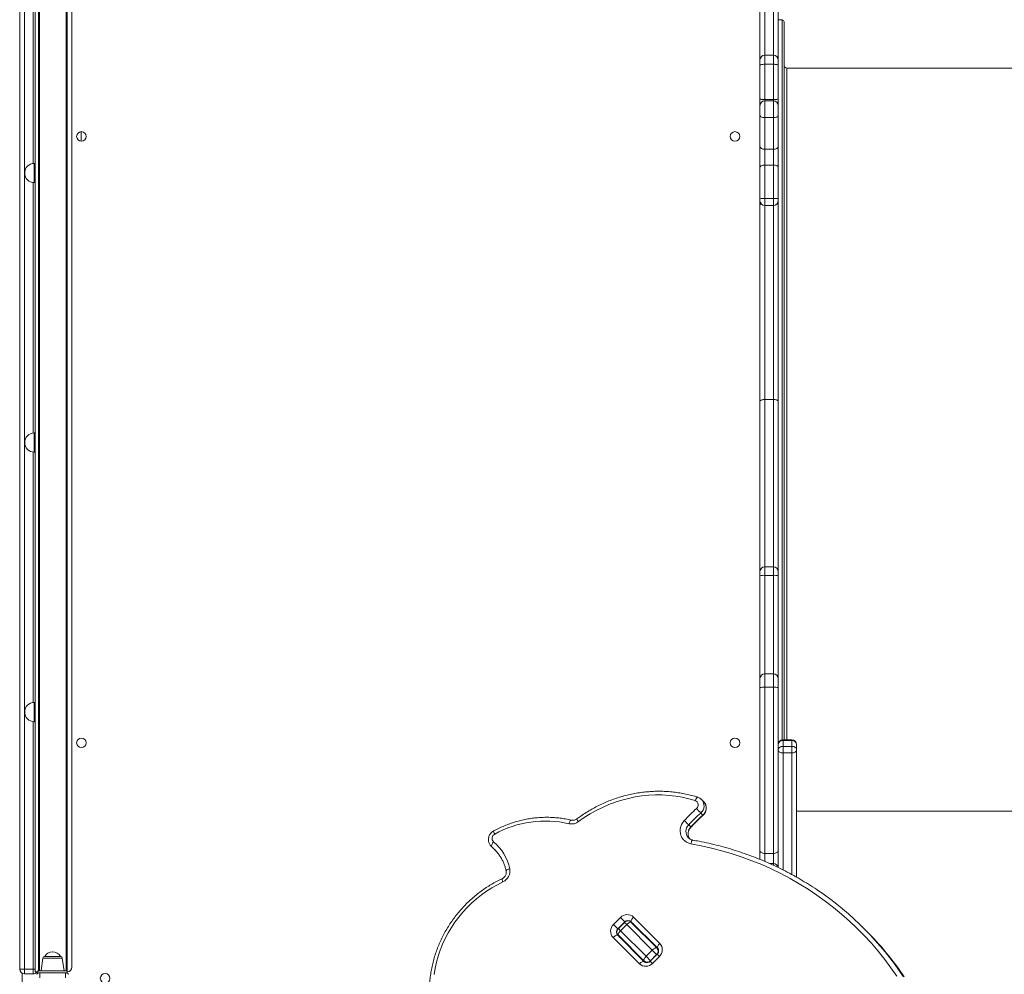
# Model space of a CAD drawing. Units: millimetres. Extents: x -8276 to 8021, y -5034 to 4832.
# Drawn here: x 44 to 1067, y 348 to 1340 of the extents above; entities that cross this region are included whole.
import ezdxf

# ---------------------------------------------------------------- set-up
doc = ezdxf.new("R2010")
doc.units = ezdxf.units.MM

msp = doc.modelspace()

# ---------------------------------------------------------------- linework, layer by layer
at = {"color": 7, "linetype": 'Continuous', "lineweight": 15}
for p, q in [((43.575, 353.603), (43.575, 1454.775)), ((48.575, 1454.775), (48.575, 353.603)), ((63.005, 351.603), (63.005, 1455.603)), ((64.005, 1455.603), (64.005, 351.603)), ((92.005, 351.603), (92.005, 1455.603)), ((93.005, 1455.603), (93.005, 351.603)), ((813.016, 1298.141), (813.016, 1453.603)), ((832.016, 1453.603), (832.016, 1298.141)), ((59.755, 350.603), (59.755, 1450.603)), ((97.755, 355.603), (97.755, 1445.603)), ((836.016, 1339.603), (832.016, 1339.603)), ((827.016, 1303.141), (818.016, 1303.141)), ((813.016, 1292.568), (813.016, 1298.141)), ((813.016, 1257.814), (813.016, 1292.568)), ((818.016, 1293.587), (818.016, 1256.835)), ((827.016, 1293.587), (818.016, 1293.587)), ((827.016, 1256.835), (827.016, 1293.587)), ((832.016, 1298.141), (832.016, 1292.568)), ((832.016, 1292.568), (832.016, 1257.814)), ((1223.016, 1289.603), (841.016, 1289.603)), ((813.016, 1250.548), (813.016, 1257.814)), ((813.016, 1240.4), (813.016, 1250.548)), ((827.016, 1256.835), (818.016, 1256.835)), ((827.016, 1255.548), (818.016, 1255.548)), ((832.016, 1257.814), (832.016, 1250.548)), ((832.016, 1250.548), (832.016, 1240.4)), ((813.016, 1208.51), (813.016, 1240.4)), ((832.016, 1240.4), (832.016, 1208.51)), ((827.016, 1238.152), (818.016, 1238.152)), ((818.016, 1238.152), (818.016, 1205.251)), ((827.016, 1205.251), (827.016, 1238.152)), ((813.016, 1186.697), (813.016, 1208.51)), ((832.016, 1208.51), (832.016, 1186.697)), ((827.016, 1205.251), (818.016, 1205.251)), ((818.016, 1205.251), (818.016, 1188.891)), ((827.016, 1188.891), (827.016, 1205.251)), ((59.755, 1190.603), (58.755, 1190.603)), ((818.016, 1188.891), (818.016, 1154.042)), ((827.016, 1188.891), (818.016, 1188.891)), ((827.016, 1154.042), (827.016, 1188.891)), ((813.016, 1153.911), (813.016, 1186.697)), ((832.016, 1186.697), (832.016, 1153.911)), ((58.755, 1170.603), (59.755, 1170.603)), ((813.016, 1151.859), (813.016, 1153.911)), ((813.016, 1147.574), (813.016, 1151.859)), ((813.016, 943.372), (813.016, 1147.574)), ((827.016, 1154.042), (818.016, 1154.042)), ((818.016, 1146.859), (827.016, 1146.859)), ((832.016, 1153.911), (832.016, 1151.859)), ((832.016, 1151.859), (832.016, 1147.574)), ((832.016, 1147.574), (832.016, 943.372)), ((813.016, 766.489), (813.016, 943.372)), ((827.016, 945.376), (818.016, 945.376)), ((832.016, 943.372), (832.016, 766.489)), ((59.755, 910.603), (58.755, 910.603)), ((58.755, 890.603), (59.755, 890.603)), ((827.016, 771.489), (818.016, 771.489)), ((813.016, 762.037), (813.016, 766.489)), ((813.016, 655.406), (813.016, 762.037)), ((827.016, 762.584), (818.016, 762.584)), ((832.016, 766.489), (832.016, 762.037)), ((832.016, 762.037), (832.016, 655.406)), ((813.016, 646.047), (813.016, 655.406)), ((827.016, 660.406), (818.016, 660.406)), ((832.016, 655.406), (832.016, 646.047)), ((813.016, 476.595), (813.016, 646.047)), ((818.016, 646.368), (818.016, 473.685)), ((827.016, 646.368), (818.016, 646.368)), ((827.016, 473.685), (827.016, 646.368)), ((832.016, 646.047), (832.016, 476.595)), ((59.755, 630.603), (58.755, 630.603)), ((58.755, 610.603), (59.755, 610.603)), ((846.016, 591.77), (837.016, 591.77)), ((837.016, 591.09), (837.016, 584.973)), ((846.016, 591.09), (837.016, 591.09)), ((837.016, 584.973), (837.016, 578.078)), ((846.016, 584.973), (837.016, 584.973)), ((846.016, 584.973), (846.016, 591.09)), ((846.016, 578.078), (846.016, 584.973)), ((851.016, 586.77), (851.016, 581.244)), ((846.016, 578.078), (837.016, 578.078)), ((851.016, 581.244), (851.016, 449.111)), ((752.121, 529.933), (752.269, 529.788)), ((754.446, 527.611), (752.269, 529.788)), ((751.468, 515.715), (753.644, 513.538)), ((851.016, 517.603), (1223.016, 517.603)), ((738.902, 503.422), (741.079, 501.246)), ((533.497, 481.303), (535.673, 479.127)), ((534.055, 480.791), (533.607, 481.195)), ((534.055, 480.791), (536.232, 478.614)), ((535.673, 479.127), (536.232, 478.614)), ((536.232, 478.614), (537.993, 477.052)), ((813.016, 467.479), (813.016, 476.595)), ((827.016, 473.685), (818.016, 473.685)), ((827.016, 463.085), (827.016, 473.685)), ((832.016, 476.595), (832.016, 459.01)), ((660.828, 400.025), (667.899, 407.096)), ((665.359, 395.493), (660.828, 400.025)), ((672.43, 402.564), (665.359, 395.493)), ((672.196, 402.092), (665.832, 395.728)), ((672.43, 402.564), (667.899, 407.096)), ((668.158, 393.401), (674.522, 399.765)), ((701.1, 373.187), (674.522, 399.765)), ((679.267, 402.092), (705.845, 375.513)), ((706.531, 375.534), (679.288, 402.777)), ((681.614, 407.522), (708.857, 380.279)), ((668.158, 393.401), (694.737, 366.823)), ((923.205, 393.707), (921.028, 395.884)), ((687.644, 359.066), (660.401, 386.309)), ((665.146, 388.635), (692.389, 361.392)), ((692.41, 362.078), (665.832, 388.657)), ((694.737, 366.823), (701.1, 373.187)), ((706.105, 368.89), (699.034, 361.819)), ((699.268, 362.291), (705.632, 368.655)), ((705.632, 368.655), (701.1, 373.187)), ((705.845, 375.513), (707.473, 373.885)), ((67.621, 364.882), (65.755, 351.603)), ((69.602, 366.603), (74.642, 366.603)), ((74.642, 366.603), (85.908, 366.603)), ((89.755, 351.603), (87.889, 364.882)), ((694.048, 360.441), (692.41, 362.078)), ((694.737, 366.823), (699.268, 362.291)), ((708.431, 366.563), (701.36, 359.492)), ((48.575, 353.603), (43.575, 353.603)), ((46.212, 349.197), (46.24, 333.502)), ((57.575, 353.603), (48.575, 353.603)), ((48.575, 353.603), (48.575, 348.603)), ((57.575, 348.603), (48.575, 348.603)), ((57.575, 348.603), (57.575, 353.603)), ((59.755, 350.603), (62.505, 350.603)), ((62.505, 351.603), (62.505, 349.225)), ((62.505, 351.603), (93.005, 351.603)), ((64.412, 349.603), (64.412, 344.603)), ((64.412, 349.603), (91.098, 349.603)), ((91.098, 344.603), (91.098, 349.603)), ((93.005, 351.603), (93.005, 349.225))]:
    msp.add_line(p, q, dxfattribs=at)
at = {"color": 8, "linetype": 'Continuous', "lineweight": 15}
for p, q in [((57.575, 1190.533), (57.575, 1454.775)), ((818.016, 1454.368), (818.016, 1303.141)), ((827.016, 1303.141), (827.016, 1454.368)), ((836.016, 591.669), (836.016, 1339.603)), ((818.016, 1303.141), (818.016, 1293.587)), ((827.016, 1293.587), (827.016, 1303.141)), ((841.016, 1289.603), (841.016, 591.77)), ((818.016, 1256.835), (818.016, 1255.548)), ((818.016, 1255.548), (818.016, 1238.152)), ((827.016, 1255.548), (827.016, 1256.835)), ((827.016, 1238.152), (827.016, 1255.548)), ((107.487, 1213.61), (107.487, 1223.596)), ((58.755, 1170.603), (58.755, 1190.603)), ((57.575, 910.533), (57.575, 1170.673)), ((818.016, 1154.042), (818.016, 1146.859)), ((818.016, 1146.859), (818.016, 945.376)), ((827.016, 1146.859), (827.016, 1154.042)), ((827.016, 945.376), (827.016, 1146.859)), ((818.016, 945.376), (818.016, 771.489)), ((827.016, 771.489), (827.016, 945.376)), ((58.755, 890.603), (58.755, 910.603)), ((57.575, 630.533), (57.575, 890.673)), ((818.016, 771.489), (818.016, 762.584)), ((827.016, 762.584), (827.016, 771.489)), ((818.016, 762.584), (818.016, 660.406)), ((827.016, 660.406), (827.016, 762.584)), ((818.016, 660.406), (818.016, 646.368)), ((827.016, 646.368), (827.016, 660.406)), ((58.755, 610.603), (58.755, 630.603)), ((57.575, 353.603), (57.575, 610.673)), ((837.016, 591.77), (837.016, 591.09)), ((846.016, 591.09), (846.016, 591.77)), ((837.016, 578.078), (837.016, 456.614)), ((846.016, 451.922), (846.016, 578.078)), ((818.016, 473.685), (818.016, 465.374)), ((827.016, 463.085), (823.285, 463.085)), ((827.016, 461.302), (827.016, 463.085)), ((674.522, 399.765), (672.196, 402.092)), ((672.43, 402.564), (672.567, 402.427)), ((665.359, 395.493), (665.496, 395.356)), ((665.832, 395.728), (668.158, 393.401)), ((705.751, 368.536), (705.632, 368.655)), ((708.431, 366.563), (706.105, 368.89)), ((87.889, 364.882), (67.621, 364.882)), ((701.36, 359.492), (699.034, 361.819)), ((699.268, 362.291), (699.387, 362.172)), ((59.755, 353.603), (57.575, 353.603))]:
    msp.add_line(p, q, dxfattribs=at)
at = {"color": 7, "linetype": 'Continuous', "lineweight": 15, "flags": 128}
for points in [[(818.016, 1293.587), (817.04, 1293.567), (816.102, 1293.509), (815.238, 1293.415), (814.48, 1293.288), (813.858, 1293.134), (813.396, 1292.958), (813.112, 1292.766), (813.016, 1292.568)], [(832.016, 1292.568), (831.92, 1292.766), (831.635, 1292.958), (831.173, 1293.134), (830.551, 1293.288), (829.794, 1293.415), (828.929, 1293.509), (827.991, 1293.567), (827.016, 1293.587)], [(818.016, 1256.835), (817.04, 1256.854), (816.102, 1256.91), (815.238, 1257), (814.48, 1257.122), (813.858, 1257.27), (813.396, 1257.439), (813.112, 1257.623), (813.016, 1257.814)], [(832.016, 1257.814), (831.92, 1257.623), (831.635, 1257.439), (831.173, 1257.27), (830.551, 1257.122), (829.794, 1257), (828.929, 1256.91), (827.991, 1256.854), (827.016, 1256.835)], [(818.016, 1238.152), (817.04, 1238.195), (816.102, 1238.323), (815.238, 1238.531), (814.48, 1238.81), (813.858, 1239.151), (813.396, 1239.54), (813.112, 1239.961), (813.016, 1240.4)], [(832.016, 1240.4), (831.92, 1239.961), (831.635, 1239.54), (831.173, 1239.151), (830.551, 1238.81), (829.794, 1238.531), (828.929, 1238.323), (827.991, 1238.195), (827.016, 1238.152)], [(818.016, 1205.251), (817.04, 1205.313), (816.102, 1205.499), (815.238, 1205.8), (814.48, 1206.205), (813.858, 1206.699), (813.396, 1207.263), (813.112, 1207.874), (813.016, 1208.51)], [(832.016, 1208.51), (831.92, 1207.874), (831.635, 1207.263), (831.173, 1206.699), (830.551, 1206.205), (829.794, 1205.8), (828.929, 1205.499), (827.991, 1205.313), (827.016, 1205.251)], [(818.016, 1188.891), (817.04, 1188.849), (816.102, 1188.724), (815.238, 1188.522), (814.48, 1188.249), (813.858, 1187.916), (813.396, 1187.537), (813.112, 1187.125), (813.016, 1186.697)], [(832.016, 1186.697), (831.92, 1187.125), (831.635, 1187.537), (831.173, 1187.916), (830.551, 1188.249), (829.794, 1188.522), (828.929, 1188.724), (827.991, 1188.849), (827.016, 1188.891)], [(837.016, 584.973), (836.04, 584.901), (835.102, 584.689), (834.238, 584.344), (833.48, 583.881), (832.858, 583.316), (832.396, 582.671), (832.112, 581.972), (832.016, 581.244)], [(851.016, 581.244), (850.92, 581.972), (850.635, 582.671), (850.173, 583.316), (849.551, 583.881), (848.794, 584.344), (847.929, 584.689), (846.991, 584.901), (846.016, 584.973)], [(832.016, 581.244), (832.112, 580.626), (832.396, 580.033), (832.858, 579.485), (833.48, 579.005), (834.238, 578.612), (835.102, 578.319), (836.04, 578.139), (837.016, 578.078)], [(846.016, 578.078), (846.991, 578.139), (847.929, 578.319), (848.794, 578.612), (849.551, 579.005), (850.173, 579.485), (850.635, 580.033), (850.92, 580.626), (851.016, 581.244)], [(745.714, 528.559), (739.059, 530.472), (732.289, 532.02), (725.423, 533.198), (718.481, 534.004), (711.482, 534.433), (704.447, 534.487), (697.397, 534.163), (690.35, 533.463), (683.327, 532.39), (676.348, 530.946), (669.433, 529.135), (662.602, 526.963), (655.875, 524.435), (649.27, 521.56), (642.806, 518.344), (636.502, 514.798), (630.376, 510.931), (624.446, 506.755)], [(741.175, 483.848), (738.914, 484.442), (736.804, 485.403), (734.899, 486.705), (733.252, 488.314), (731.906, 490.186), (730.897, 492.272), (730.251, 494.515), (729.987, 496.857), (730.111, 499.235), (730.62, 501.584), (731.5, 503.843), (732.728, 505.951), (734.271, 507.852)], [(536.102, 485.792), (535.49, 485.029), (534.948, 484.249), (534.497, 483.482), (534.154, 482.757), (533.932, 482.102), (533.84, 481.542), (533.882, 481.1), (534.055, 480.791)], [(955.421, 346.061), (949.195, 354.967), (942.676, 363.653), (935.869, 372.108), (928.783, 380.326), (921.425, 388.297), (913.801, 396.013), (905.92, 403.467), (897.789, 410.651), (889.417, 417.558), (880.813, 424.181), (871.984, 430.512), (862.941, 436.546), (853.691, 442.276), (844.245, 447.698), (834.613, 452.804), (824.803, 457.59), (814.826, 462.052), (804.692, 466.184), (794.411, 469.982), (783.994, 473.443), (773.451, 476.563), (762.793, 479.339), (752.031, 481.768), (741.175, 483.848)], [(538.215, 476.813), (536.832, 478.25), (534.055, 480.791)], [(813.016, 476.595), (813.112, 476.027), (813.396, 475.481), (813.858, 474.978), (814.48, 474.537), (815.238, 474.175), (816.102, 473.906), (817.04, 473.741), (818.016, 473.685)], [(827.016, 473.685), (827.991, 473.741), (828.929, 473.906), (829.794, 474.175), (830.551, 474.537), (831.173, 474.978), (831.635, 475.481), (831.92, 476.027), (832.016, 476.595)], [(545.901, 444.179), (540.036, 441.228), (534.321, 437.97), (528.775, 434.415), (523.413, 430.572), (518.252, 426.454), (513.307, 422.074), (508.592, 417.443), (504.123, 412.576), (499.913, 407.488), (495.974, 402.194), (492.317, 396.71), (488.955, 391.052), (485.897, 385.237), (483.152, 379.283), (480.728, 373.208), (478.633, 367.029), (476.874, 360.766), (475.454, 354.437), (474.38, 348.062)], [(674.522, 399.765), (675.235, 400.432), (675.967, 401.026), (676.69, 401.526), (677.376, 401.911), (677.999, 402.168), (678.535, 402.285), (678.963, 402.26), (679.267, 402.092)], [(681.614, 407.522), (680.948, 406.809), (680.353, 406.077), (679.854, 405.354), (679.469, 404.668), (679.212, 404.045), (679.094, 403.509), (679.12, 403.081), (679.288, 402.777)], [(665.832, 388.657), (665.664, 388.96), (665.638, 389.388), (665.756, 389.924), (666.012, 390.547), (666.398, 391.233), (666.897, 391.956), (667.491, 392.688), (668.158, 393.401)], [(665.146, 388.635), (664.842, 388.803), (664.414, 388.829), (663.878, 388.711), (663.255, 388.455), (662.569, 388.069), (661.846, 387.57), (661.114, 386.975), (660.401, 386.309)], [(708.857, 380.279), (708.191, 379.566), (707.596, 378.834), (707.097, 378.111), (706.711, 377.425), (706.455, 376.802), (706.337, 376.266), (706.363, 375.838), (706.531, 375.534)], [(705.845, 375.513), (705.541, 375.681), (705.113, 375.707), (704.578, 375.589), (703.955, 375.333), (703.268, 374.947), (702.546, 374.448), (701.813, 373.853), (701.1, 373.187)], [(692.389, 361.392), (692.085, 361.56), (691.657, 361.586), (691.121, 361.468), (690.498, 361.212), (689.812, 360.826), (689.089, 360.327), (688.357, 359.732), (687.644, 359.066)], [(694.737, 366.823), (694.07, 366.11), (693.476, 365.378), (692.976, 364.655), (692.591, 363.969), (692.334, 363.346), (692.217, 362.81), (692.242, 362.382), (692.41, 362.078)]]:
    msp.add_lwpolyline(points, dxfattribs=at)
at = {"color": 8, "linetype": 'Continuous', "lineweight": 15, "flags": 128}
for points in [[(745.714, 528.559), (746.074, 529.439), (746.467, 530.24), (746.877, 530.929), (747.289, 531.48), (747.687, 531.873), (748.055, 532.092), (748.38, 532.129), (748.438, 532.115)], [(753.644, 513.538), (753.82, 513.37), (753.869, 513.336)], [(614.525, 504.614), (614.821, 505.512), (615.153, 506.33), (615.507, 507.034), (615.869, 507.6), (616.227, 508.004), (616.565, 508.231), (616.872, 508.273), (616.889, 508.27)], [(537.257, 493.817), (536.87, 494.62), (536.544, 495.345), (536.293, 495.965), (536.124, 496.456), (536.046, 496.8), (536.061, 496.982), (536.083, 497.004)], [(741.079, 501.246), (741.249, 501.072), (741.286, 501.026)], [(741.175, 483.848), (741.417, 484.757), (741.696, 485.585), (742.001, 486.3), (742.321, 486.874), (742.644, 487.286), (742.957, 487.518), (743.245, 487.564)], [(552.874, 457.801), (551.972, 457.523), (551.151, 457.208), (550.442, 456.87), (549.874, 456.521), (549.467, 456.175), (549.238, 455.845), (549.195, 455.544), (549.196, 455.536)], [(545.901, 444.179), (545.565, 445.007), (545.289, 445.758), (545.083, 446.401), (544.955, 446.912), (544.909, 447.272), (544.949, 447.467), (544.98, 447.493)]]:
    msp.add_lwpolyline(points, dxfattribs=at)
at = {"color": 7, "linetype": 'Continuous', "lineweight": 15}
for centre in [(107.755, 1218.603), (787.016, 1218.603), (107.755, 588.603), (787.016, 588.603), (132.385, 343.973)]:
    msp.add_circle(centre, 5, dxfattribs=at)
for centre, radius, start, end in [((836.016, 1337.603), 2, 0, 90), ((818.016, 1298.141), 5, 90, 180), ((827.016, 1298.141), 5, 0, 90), ((841.016, 1292.603), 3, 180, 270), ((818.016, 1250.548), 5, 90, 180), ((827.016, 1250.548), 5, 0, 90), ((58.755, 1180.603), 10, 90, 180), ((58.755, 1180.603), 10, 180, 270), ((816.767, 1106.073), 47.985, 88.508313, 94.483201), ((818.016, 1151.859), 5, 180, 270), ((828.265, 1106.073), 47.985, 85.516799, 91.491687), ((827.016, 1151.859), 5, 270, 0), ((58.755, 900.603), 10, 90, 180), ((58.755, 900.603), 10, 180, 270), ((818.016, 766.489), 5, 90, 180), ((827.016, 766.489), 5, 0, 90), ((816.781, 750.761), 11.887, 84.036686, 108.464743), ((828.251, 750.761), 11.887, 71.535257, 95.963314), ((818.016, 655.406), 5, 90, 180), ((827.016, 655.406), 5, 0, 90), ((816.771, 626.63), 19.777, 86.391079, 100.945604), ((828.261, 626.63), 19.777, 79.054396, 93.608921), ((58.755, 620.603), 10, 90, 180), ((58.755, 620.603), 10, 180, 270), ((837.016, 586.77), 5, 90, 180), ((836.699, 586.403), 4.698, 86.133287, 175.523716), ((846.016, 586.77), 5, 0, 90), ((846.333, 586.403), 4.698, 4.476284, 93.866713), ((744.119, 524.093), 4.742, 309.316293, 70.341501), ((907.43, 343.702), 238.598, 132.2114, 136.529896), ((908.199, 342.933), 233.278, 132.2114, 136.529896), ((910.376, 340.756), 233.278, 132.2114, 136.529896), ((873.131, 632.281), 168.492, 221.59528, 223.774279), ((590.021, 398.095), 109.302, 77.045041, 118.864485), ((617.186, 516.342), 12.026, 257.21587, 307.134937), ((524.297, 283.721), 307.122, 45.672406, 46.86793), ((539.445, 489.407), 4.923, 116.389139, 227.240561), ((503.524, 447.251), 50.465, 12.066779, 49.792244), ((540.729, 455.422), 12.376, 294.701444, 11.082792), ((691.256, 166.11), 324.947, 33.611206, 55.857539), ((674.97, 400.438), 9.713, 46.836207, 136.725435), ((667.485, 392.953), 9.713, 133.274565, 223.163793), ((675.731, 398.556), 5, 45, 135), ((675.966, 399.235), 4.856, 46.836207, 136.725435), ((668.688, 391.957), 4.856, 133.274565, 223.163793), ((669.367, 392.192), 5, 135, 225), ((693.291, 163.83), 325.121, 33.97104, 44.995391), ((701.773, 373.635), 9.713, 313.274565, 43.163793), ((77.755, 362.456), 9.148, 26.962787, 153.037213), ((702.303, 372.191), 4.856, 313.274565, 43.163793), ((69.602, 364.603), 2, 90, 172), ((85.908, 364.603), 2, 8, 90), ((694.288, 366.15), 9.713, 226.836207, 316.725435), ((695.732, 365.62), 4.856, 226.836207, 316.725435), ((48.575, 353.603), 5, 180, 270), ((57.575, 353.603), 5, 270, 323.130102), ((64.412, 344.603), 5, 90, 135), ((91.098, 344.603), 5, 45, 90), ((92.755, 355.603), 5, 272.865984, 0)]:
    msp.add_arc(centre, radius, start, end, dxfattribs=at)
at = {"color": 8, "linetype": 'Continuous', "lineweight": 15}
for centre, radius, start, end in [((814.485, 1146.99), 1.581, 98.107947, 158.323201), ((830.546, 1146.99), 1.581, 21.676799, 81.892054), ((745.147, 523.134), 9.746, 310.426678, 43.054693), ((747.362, 520.955), 9.72, 310.264767, 43.216605), ((631.641, 513.261), 9.701, 202.43139, 222.123131), ((745.74, 496.547), 9.697, 134.843237, 222.612031), ((748, 494.335), 9.781, 135.0441, 213.32555), ((827.163, 458.204), 4.883, 10.532986, 91.726664), ((678.305, 397.43), 4.476, 45.098929, 72.340591), ((670.493, 389.618), 4.476, 197.659409, 224.901071)]:
    msp.add_arc(centre, radius, start, end, dxfattribs=at)
at = {"color": 7, "linetype": 'Continuous', "lineweight": 15}
for points, knots in [([(838.016, 591.77), (838.016, 593.41), (838.016, 600.173), (838.016, 612.905), (838.016, 629.892), (838.016, 647.634), (838.016, 664.733), (838.016, 681.04), (838.016, 696.363), (838.016, 711.944), (838.016, 727.756), (838.016, 745.008), (838.016, 763.792), (838.016, 783.968), (838.016, 804.256), (838.016, 824.405), (838.016, 844.533), (838.016, 864.374), (838.016, 884.078), (838.016, 903.603), (838.016, 923.128), (838.016, 942.832), (838.016, 962.673), (838.016, 982.801), (838.016, 1002.95), (838.016, 1023.238), (838.016, 1043.414), (838.016, 1063.558), (838.016, 1083.448), (838.016, 1103.123), (838.016, 1122.393), (838.016, 1141.261), (838.016, 1159.574), (838.016, 1177.304), (838.016, 1194.339), (838.016, 1210.624), (838.016, 1226.09), (838.016, 1240.664), (838.016, 1254.319), (838.016, 1266.137), (838.016, 1276.331), (838.016, 1285.062), (838.016, 1293.122), (838.016, 1300.51), (838.016, 1307.743), (838.016, 1314.652), (838.016, 1320.965), (838.016, 1326.251), (838.016, 1330.479), (838.016, 1333.726), (838.016, 1335.968), (838.016, 1337.35), (838.016, 1337.519), (838.016, 1337.603)], [0, 0, 0, 0, 0.00698006, 0.02878129, 0.05058304, 0.07226823, 0.09395394, 0.11112178, 0.12828281, 0.14532257, 0.16221666, 0.17911787, 0.19981174, 0.22050609, 0.24068737, 0.26086915, 0.28046784, 0.30006705, 0.31902717, 0.33798779, 0.35694791, 0.37590854, 0.39550724, 0.41510644, 0.43528772, 0.45546949, 0.47616335, 0.49685771, 0.51798075, 0.5391043, 0.56056109, 0.58201838, 0.60370358, 0.62538929, 0.64719051, 0.66899227, 0.69079349, 0.71259524, 0.73428044, 0.75596615, 0.77313398, 0.79029502, 0.80733477, 0.82422886, 0.84113008, 0.86182394, 0.8825183, 0.90269958, 0.92288135, 0.94248005, 0.96207926, 0.98103925, 1, 1, 1, 1]), ([(818.016, 945.376), (817.454, 945.354), (816.329, 945.309), (814.833, 944.964), (813.695, 944.455), (813.134, 943.906), (813.019, 943.534), (813.016, 943.387), (813.016, 943.372)], [0, 0, 0, 0, 0.21466821, 0.4293363, 0.64400762, 0.85868573, 0.9858478, 1, 1, 1, 1]), ([(827.016, 945.376), (827.578, 945.354), (828.702, 945.309), (830.199, 944.964), (831.337, 944.455), (831.898, 943.906), (832.013, 943.534), (832.016, 943.387), (832.016, 943.372)], [0, 0, 0, 0, 0.21466821, 0.4293363, 0.64400762, 0.85868573, 0.9858478, 1, 1, 1, 1]), ([(748.438, 532.115), (747.35, 532.451), (744.236, 533.413), (739.014, 534.774), (732.757, 536.1), (726.424, 537.119), (720.032, 537.835), (713.594, 538.245), (707.126, 538.349), (700.642, 538.145), (694.156, 537.634), (687.683, 536.818), (681.237, 535.698), (674.833, 534.276), (668.485, 532.557), (662.207, 530.543), (656.014, 528.239), (649.92, 525.65), (643.938, 522.782), (638.08, 519.643), (632.365, 516.235), (627.225, 512.869), (624.051, 510.561), (622.674, 509.56)], [0, 0, 0, 0, 0.02638447, 0.07557909, 0.12478091, 0.17399015, 0.22320697, 0.27243144, 0.32166352, 0.37090311, 0.42015002, 0.469404, 0.51866474, 0.56793191, 0.61720513, 0.66648399, 0.71576808, 0.76505697, 0.81435022, 0.86364739, 0.91294804, 0.96225176, 1, 1, 1, 1]), ([(752.083, 529.915), (751.848, 530.146), (751.202, 530.78), (749.966, 531.539), (748.933, 531.928), (748.438, 532.115)], [0, 0, 0, 0, 0.23030685, 0.63113478, 1, 1, 1, 1]), ([(753.869, 513.336), (754.172, 513.632), (754.904, 514.346), (755.845, 515.676), (756.63, 517.295), (757.112, 519.028), (757.28, 520.811), (757.124, 522.584), (756.656, 524.292), (755.871, 525.856), (755.131, 526.948), (754.597, 527.429), (754.492, 527.523)], [0, 0, 0, 0, 0.07956883, 0.19169942, 0.30411938, 0.41658465, 0.52889282, 0.64084352, 0.75227258, 0.8630861, 0.97328201, 1, 1, 1, 1]), ([(741.286, 501.026), (742.286, 502.069), (745.205, 505.113), (749.396, 509.225), (752.653, 512.218), (753.869, 513.336)], [0, 0, 0, 0, 0.2462513, 0.71859244, 1, 1, 1, 1]), ([(616.896, 508.268), (615.885, 508.5), (612.995, 509.164), (608.165, 510.026), (602.398, 510.756), (596.581, 511.176), (590.731, 511.29), (584.865, 511.097), (578.999, 510.597), (573.148, 509.792), (567.329, 508.683), (561.558, 507.274), (555.851, 505.568), (550.222, 503.571), (544.69, 501.285), (539.981, 499.071), (537.148, 497.568), (536.083, 497.004)], [0, 0, 0, 0, 0.03803241, 0.1086723, 0.17932573, 0.24999383, 0.32067661, 0.39137389, 0.46208531, 0.53281034, 0.60354837, 0.67429864, 0.74506036, 0.81583266, 0.88661463, 0.95740536, 1, 1, 1, 1]), ([(622.674, 509.56), (622.506, 509.441), (621.944, 509.045), (620.898, 508.53), (619.547, 508.156), (618.178, 508.042), (617.324, 508.193), (616.896, 508.268)], [0, 0, 0, 0, 0.09591703, 0.32000978, 0.54497967, 0.77188665, 1, 1, 1, 1]), ([(536.083, 497.004), (535.718, 496.788), (534.84, 496.27), (533.612, 495.203), (532.465, 493.819), (531.577, 492.252), (530.977, 490.556), (530.688, 488.785), (530.721, 487.001), (531.073, 485.262), (531.737, 483.634), (532.591, 482.252), (533.314, 481.522), (533.628, 481.204)], [0, 0, 0, 0, 0.06812005, 0.16345866, 0.25915804, 0.35511696, 0.45117583, 0.54716747, 0.64291704, 0.73826886, 0.83311693, 0.92742845, 1, 1, 1, 1]), ([(739.896, 488.928), (739.817, 489.028), (739.405, 489.55), (738.91, 490.68), (738.454, 492.272), (738.317, 493.957), (738.478, 495.661), (738.934, 497.334), (739.671, 498.921), (740.493, 500.148), (741.086, 500.805), (741.286, 501.026)], [0, 0, 0, 0, 0.03143244, 0.16476584, 0.29692952, 0.42746534, 0.55636136, 0.68386514, 0.81030694, 0.936004, 1, 1, 1, 1]), ([(743.245, 487.564), (743.015, 487.61), (742.249, 487.762), (741.017, 488.218), (739.677, 488.978), (738.958, 489.666), (738.621, 489.988)], [0, 0, 0, 0, 0.12856749, 0.42884522, 0.73186198, 1, 1, 1, 1]), ([(873.535, 435.1), (873.015, 435.462), (869.717, 437.757), (863.463, 441.735), (854.774, 447.014), (845.902, 452.002), (836.875, 456.725), (827.697, 461.17), (818.375, 465.336), (808.918, 469.22), (799.334, 472.817), (789.632, 476.124), (779.818, 479.139), (769.903, 481.86), (759.893, 484.279), (750.999, 486.163), (745.428, 487.17), (743.245, 487.564)], [0, 0, 0, 0, 0.01354554, 0.08583204, 0.15811977, 0.23040894, 0.30269972, 0.37499229, 0.44728681, 0.51958343, 0.59188227, 0.66418346, 0.7364871, 0.80879328, 0.88110206, 0.9534135, 1, 1, 1, 1]), ([(538.197, 476.829), (539.014, 475.899), (540.66, 474.026), (542.828, 470.955), (544.762, 467.708), (546.421, 464.298), (547.795, 460.75), (548.678, 457.804), (549.08, 456.044), (549.198, 455.529)], [0, 0, 0, 0, 0.154379673, 0.310726198, 0.46703542, 0.623280869, 0.779440015, 0.935495233, 1, 1, 1, 1]), ([(549.198, 455.529), (549.231, 455.351), (549.349, 454.733), (549.366, 453.614), (549.102, 452.207), (548.552, 450.857), (547.749, 449.628), (546.728, 448.574), (545.767, 447.888), (545.161, 447.584), (544.98, 447.493)], [0, 0, 0, 0, 0.06085389, 0.21217569, 0.36110269, 0.50744005, 0.65206673, 0.79570692, 0.93896065, 1, 1, 1, 1]), ([(544.98, 447.493), (543.973, 447.009), (541.084, 445.622), (536.409, 443.12), (531.011, 439.907), (525.766, 436.433), (520.686, 432.711), (515.784, 428.75), (511.073, 424.558), (506.564, 420.148), (502.269, 415.529), (498.198, 410.715), (494.362, 405.716), (490.771, 400.545), (487.433, 395.216), (484.358, 389.742), (481.552, 384.136), (479.024, 378.413), (476.778, 372.588), (474.822, 366.674), (473.159, 360.687), (471.795, 354.642), (470.732, 348.554), (469.974, 342.439), (469.521, 336.312), (469.376, 330.189), (469.539, 324.084), (470.007, 318.014), (470.787, 311.995), (471.783, 306.417), (472.627, 302.881), (473.005, 301.301)], [0, 0, 0, 0, 0.01889451, 0.05418085, 0.08947132, 0.12476441, 0.16005976, 0.19535697, 0.23065567, 0.26595549, 0.30125605, 0.33655689, 0.37185758, 0.40715777, 0.44245703, 0.47775499, 0.51305123, 0.54834531, 0.58363682, 0.61892531, 0.65421034, 0.68949146, 0.72476823, 0.76004021, 0.79530701, 0.83056823, 0.86582352, 0.90107259, 0.9363152, 0.97155118, 1, 1, 1, 1]), ([(679.806, 401.552), (680.026, 401.486), (680.597, 401.315), (681.115, 400.937), (681.413, 400.65), (681.465, 400.601)], [0, 0, 0, 0, 0.341552913, 0.886507112, 1, 1, 1, 1]), ([(667.322, 386.459), (667.236, 386.551), (666.902, 386.911), (666.538, 387.442), (666.414, 387.968), (666.381, 388.108)], [0, 0, 0, 0, 0.20266797, 0.7876033, 1, 1, 1, 1]), ([(706.531, 375.534), (706.618, 375.442), (706.955, 375.084), (707.401, 374.335), (707.708, 373.227), (707.714, 372.035), (707.423, 370.857), (706.888, 369.771), (706.358, 369.175), (706.105, 368.89)], [0, 0, 0, 0, 0.059605361, 0.23163689, 0.399733473, 0.559920827, 0.713440202, 0.862686807, 1, 1, 1, 1]), ([(699.034, 361.819), (698.914, 361.705), (698.502, 361.315), (697.686, 360.777), (696.585, 360.348), (695.456, 360.183), (694.365, 360.281), (693.367, 360.632), (692.738, 361.055), (692.44, 361.343), (692.389, 361.392)], [0, 0, 0, 0, 0.05935938, 0.20479602, 0.35086528, 0.49847219, 0.64925032, 0.80518207, 0.96642031, 1, 1, 1, 1])]:
    msp.add_open_spline(points, degree=3, knots=knots, dxfattribs=at)

doc.saveas('drawing.dxf')
